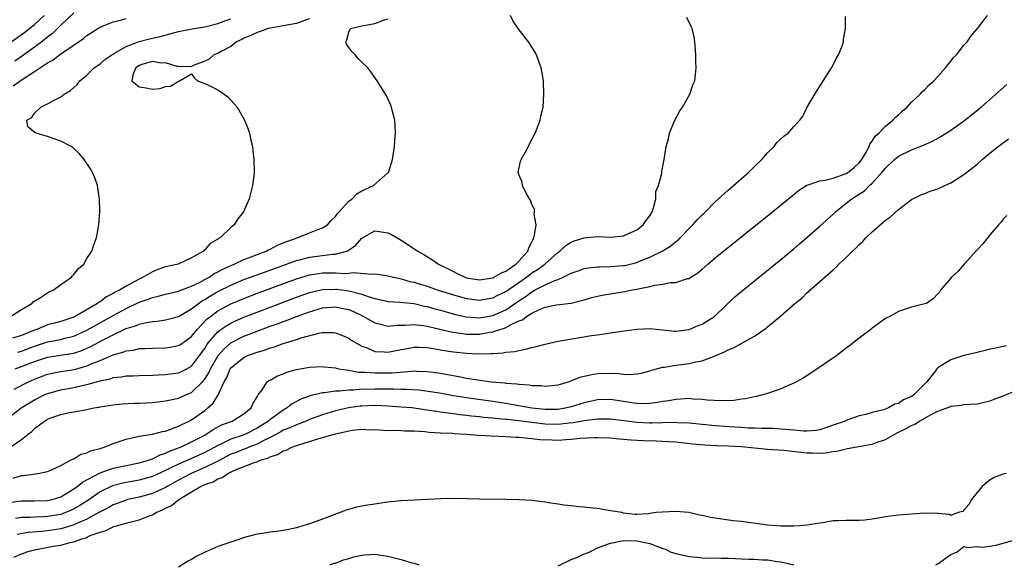
# Model space of a CAD drawing. Units: inches. Extents: x 2565000 to 2568000, y 1524000 to 1527000.
# Drawn here: x 2566067 to 2566217, y 1524289 to 1524372 of the extents above; entities that cross this region are included whole.
import ezdxf

# ---------------------------------------------------------------- set-up
doc = ezdxf.new("R2010")
doc.units = ezdxf.units.IN
doc.header["$MEASUREMENT"] = 0
doc.layers.add('LD25651524_2ft', color=93, linetype='Continuous')

msp = doc.modelspace()

# ---------------------------------------------------------------- linework, layer by layer
at = {"layer": 'LD25651524_2ft'}
for points, elevation in [([(2566075, 1524373.44), (2566073, 1524371.53), (2566071.74, 1524370.26), (2566071, 1524369.72), (2566070.1, 1524369), (2566069, 1524368.18), (2566067.15, 1524366.85), (2566065.98, 1524366.02)], 7904), ([(2566065, 1524368.7), (2566067.53, 1524370.47), (2566069, 1524371.62), (2566070.49, 1524373)], 7906), ([(2566065, 1524311.5), (2566066.98, 1524313), (2566068.21, 1524313.79), (2566069, 1524314.27), (2566070.46, 1524315), (2566071, 1524315.23), (2566073, 1524315.77), (2566075, 1524316.13), (2566076.48, 1524316.48), (2566077, 1524316.58), (2566079, 1524317.17), (2566080.53, 1524317.47), (2566081, 1524317.65), (2566082.25, 1524317.75), (2566083, 1524317.9), (2566084.08, 1524317.92), (2566085, 1524317.97), (2566087, 1524318.02), (2566087.92, 1524318.08), (2566089, 1524318.1), (2566089.78, 1524318.22), (2566091, 1524318.36), (2566091.44, 1524318.56), (2566092.28, 1524319), (2566093, 1524319.41), (2566094.19, 1524321), (2566095, 1524322.11), (2566095.33, 1524322.67), (2566095.58, 1524323), (2566097, 1524324.65), (2566097.46, 1524325), (2566098.37, 1524325.63), (2566099, 1524325.99), (2566099.69, 1524326.31), (2566101, 1524326.89), (2566103, 1524327.66), (2566109, 1524329.92), (2566111, 1524330.65), (2566111.27, 1524330.73), (2566113, 1524331.12), (2566115, 1524331.17), (2566115.16, 1524331.16), (2566117, 1524330.92), (2566119, 1524330.41), (2566119.95, 1524330.05), (2566121, 1524329.75), (2566122.63, 1524329.37), (2566123, 1524329.3), (2566124.81, 1524329.19), (2566127, 1524328.96), (2566128.59, 1524328.59), (2566129, 1524328.51), (2566130.17, 1524328.17), (2566131, 1524327.95), (2566131.73, 1524327.73), (2566133.3, 1524327.31), (2566134.94, 1524326.94), (2566137, 1524326.8), (2566139, 1524327.14), (2566141, 1524328.03), (2566143, 1524329.39), (2566143.98, 1524330.02), (2566145, 1524330.78), (2566145.16, 1524330.84), (2566145.41, 1524331), (2566147, 1524331.83), (2566148.5, 1524332.5), (2566149, 1524332.67), (2566149.78, 1524333), (2566151, 1524333.6), (2566152.04, 1524333.96), (2566153, 1524334.32), (2566153.59, 1524334.41), (2566155, 1524334.58), (2566155.4, 1524334.6), (2566157, 1524334.61), (2566159, 1524334.77), (2566159.2, 1524334.8), (2566161, 1524335.25), (2566161.45, 1524335.45), (2566163, 1524336.05), (2566164.97, 1524337.03), (2566166.21, 1524337.79), (2566167, 1524338.45), (2566167.32, 1524338.68), (2566167.65, 1524339), (2566169, 1524340.42), (2566169.58, 1524341), (2566170.25, 1524341.75), (2566171, 1524342.52), (2566171.25, 1524342.75), (2566173, 1524344.5), (2566175, 1524346.32), (2566175.8, 1524347), (2566177, 1524348.07), (2566178.08, 1524349), (2566178.53, 1524349.47), (2566179, 1524349.9), (2566180.14, 1524351), (2566181, 1524352), (2566182.01, 1524353), (2566182.4, 1524353.6), (2566183.46, 1524354.54), (2566184.13, 1524355), (2566185, 1524356.02), (2566185.95, 1524357), (2566186.37, 1524357.63), (2566187.07, 1524359), (2566188.2, 1524361), (2566190.74, 1524365), (2566191.52, 1524366.48), (2566191.83, 1524367), (2566192.38, 1524368.38), (2566192.59, 1524369), (2566192.62, 1524369.38), (2566192.9, 1524371), (2566192.88, 1524372.88)], 7890), ([(2566065.11, 1524306.89), (2566067, 1524308.19), (2566068.02, 1524309), (2566068.59, 1524309.41), (2566069, 1524309.84), (2566070.51, 1524311), (2566071, 1524311.3), (2566071.5, 1524311.5), (2566073, 1524312.02), (2566074.3, 1524312.3), (2566075, 1524312.39), (2566076.72, 1524312.72), (2566077, 1524312.75), (2566078.05, 1524313), (2566078.87, 1524313.13), (2566079, 1524313.16), (2566081, 1524313.48), (2566082.38, 1524313.62), (2566084.26, 1524313.74), (2566085, 1524313.76), (2566087, 1524313.86), (2566089, 1524314.07), (2566089.75, 1524314.25), (2566091, 1524314.5), (2566092.09, 1524315), (2566093, 1524315.39), (2566094.66, 1524317), (2566095, 1524317.4), (2566095.63, 1524318.37), (2566095.9, 1524319), (2566097.04, 1524321), (2566097.95, 1524322.05), (2566099, 1524322.98), (2566101, 1524323.98), (2566102.61, 1524324.61), (2566105, 1524325.5), (2566106.12, 1524325.88), (2566107, 1524326.23), (2566107.59, 1524326.41), (2566109.03, 1524327), (2566111, 1524327.72), (2566113, 1524328.32), (2566115, 1524328.47), (2566116.22, 1524328.22), (2566117, 1524328.04), (2566117.74, 1524327.74), (2566119.1, 1524327.1), (2566121, 1524326.03), (2566122.28, 1524325.73), (2566123, 1524325.53), (2566124.35, 1524325.65), (2566125.65, 1524325.65), (2566127, 1524325.76), (2566128.41, 1524325.59), (2566129, 1524325.49), (2566132.64, 1524324.64), (2566134.37, 1524324.37), (2566135, 1524324.31), (2566137, 1524324.31), (2566138.58, 1524324.58), (2566139, 1524324.63), (2566140.11, 1524325), (2566140.8, 1524325.2), (2566141, 1524325.29), (2566141.71, 1524325.71), (2566143, 1524326.3), (2566143.53, 1524326.47), (2566144.17, 1524327), (2566145, 1524327.51), (2566146.03, 1524328.03), (2566147, 1524328.4), (2566148.77, 1524328.77), (2566151, 1524329.05), (2566152.59, 1524329.41), (2566153, 1524329.56), (2566154.13, 1524329.87), (2566155, 1524330.09), (2566155.75, 1524330.25), (2566159.2, 1524330.8), (2566160.07, 1524331), (2566161, 1524331.17), (2566161.23, 1524331.23), (2566163, 1524331.57), (2566163.77, 1524331.77), (2566165, 1524331.93), (2566166.18, 1524332.18), (2566167, 1524332.19), (2566168.78, 1524332.78), (2566169, 1524332.81), (2566169.27, 1524333), (2566170.32, 1524333.68), (2566171, 1524334.24), (2566171.87, 1524335), (2566173, 1524335.94), (2566181.76, 1524343), (2566184.22, 1524345), (2566185.74, 1524346.26), (2566187, 1524347.06), (2566187.07, 1524347.07), (2566189, 1524347.73), (2566189.82, 1524347.82), (2566191, 1524348.15), (2566193, 1524348.84), (2566193.26, 1524349), (2566194.23, 1524349.77), (2566195, 1524350.5), (2566195.41, 1524351), (2566196.03, 1524352.03), (2566196.54, 1524353), (2566196.64, 1524353.36), (2566197, 1524353.79), (2566197.45, 1524354.55), (2566197.98, 1524355), (2566199, 1524356.08), (2566200.16, 1524357), (2566200.55, 1524357.45), (2566201, 1524357.83), (2566201.59, 1524358.41), (2566202.35, 1524359), (2566203, 1524359.74), (2566204.33, 1524361), (2566204.64, 1524361.36), (2566205, 1524361.69), (2566205.65, 1524362.35), (2566206.38, 1524363), (2566207, 1524363.66), (2566208.19, 1524365), (2566208.52, 1524365.48), (2566209, 1524366.01), (2566209.42, 1524366.58), (2566209.84, 1524367), (2566211, 1524368.45), (2566211.47, 1524369), (2566212.1, 1524369.9), (2566213.08, 1524371), (2566214.62, 1524373)], 7888), ([(2566065.35, 1524327), (2566067, 1524328.06), (2566068.56, 1524329), (2566068.78, 1524329.22), (2566069.89, 1524329.89), (2566071, 1524330.61), (2566071.25, 1524330.75), (2566071.82, 1524331), (2566073, 1524331.87), (2566074.62, 1524333), (2566074.79, 1524333.21), (2566075, 1524333.42), (2566075.69, 1524334.31), (2566076.51, 1524335), (2566077, 1524335.83), (2566077.76, 1524337), (2566078.05, 1524337.95), (2566078.48, 1524339), (2566078.84, 1524341), (2566078.96, 1524343), (2566078.92, 1524344.92), (2566078.63, 1524347), (2566078.21, 1524348.21), (2566077.85, 1524349), (2566077.54, 1524349.54), (2566076.58, 1524351), (2566075.87, 1524351.87), (2566075, 1524352.67), (2566074.84, 1524352.84), (2566074.61, 1524353), (2566073, 1524353.79), (2566071.82, 1524354.18), (2566071, 1524354.5), (2566069.24, 1524355), (2566069.07, 1524355.07), (2566067.98, 1524355.98), (2566067.84, 1524357), (2566068.59, 1524357.41), (2566069, 1524358.07), (2566069.96, 1524359), (2566071, 1524359.49), (2566072.18, 1524360.18), (2566073, 1524360.56), (2566073.52, 1524361), (2566074.48, 1524361.52), (2566075.53, 1524362.47), (2566075.91, 1524363), (2566077, 1524363.9), (2566078.11, 1524365), (2566079, 1524365.63), (2566079.74, 1524366.26), (2566080.82, 1524367), (2566081, 1524367.12), (2566081.24, 1524367.24), (2566083, 1524368.29), (2566084.97, 1524369.03), (2566086.54, 1524369.46), (2566088.19, 1524369.81), (2566090.41, 1524370.41), (2566091, 1524370.54), (2566093.34, 1524371), (2566095, 1524371.25), (2566097, 1524371.77), (2566098.25, 1524372.25), (2566099, 1524372.52)], 7900), ([(2566111, 1524372.48), (2566110.24, 1524372.24), (2566109, 1524371.8), (2566107, 1524371.41), (2566105, 1524371.07), (2566104.7, 1524371), (2566103.46, 1524370.54), (2566103, 1524370.4), (2566102.06, 1524369.94), (2566101, 1524369.52), (2566100.67, 1524369.33), (2566099.87, 1524369), (2566099, 1524368.27), (2566097.5, 1524367.5), (2566097, 1524367.19), (2566096.38, 1524367), (2566095.67, 1524366.33), (2566095, 1524366.03), (2566093.39, 1524365.39), (2566093, 1524365.19), (2566092.86, 1524365.14), (2566091, 1524365.22), (2566090.79, 1524365.21), (2566089, 1524365.79), (2566088.27, 1524365.73), (2566087, 1524365.97), (2566085.55, 1524365.55), (2566085, 1524365.35), (2566084.49, 1524365), (2566084.08, 1524364.08), (2566083.86, 1524363), (2566085, 1524362.11), (2566086.05, 1524361.95), (2566087, 1524361.75), (2566088.17, 1524361.83), (2566089, 1524362.13), (2566089.79, 1524362.21), (2566091, 1524362.98), (2566091.14, 1524363), (2566093, 1524364.08), (2566093.43, 1524363.43), (2566093.88, 1524363), (2566095, 1524362.63), (2566095.77, 1524362.23), (2566097, 1524361.65), (2566097.98, 1524361), (2566098.55, 1524360.55), (2566099.52, 1524359.52), (2566099.95, 1524359), (2566101.06, 1524357), (2566101.62, 1524355.62), (2566101.84, 1524355), (2566102.06, 1524353.94), (2566102.29, 1524353), (2566102.37, 1524352.37), (2566102.52, 1524351), (2566102.55, 1524349), (2566102.51, 1524348.51), (2566102.32, 1524347), (2566102.02, 1524345.98), (2566101.81, 1524345), (2566100.92, 1524343), (2566100.06, 1524341.94), (2566099.49, 1524341), (2566099, 1524340.59), (2566097.34, 1524339), (2566097.11, 1524338.89), (2566097, 1524338.79), (2566095.85, 1524338.15), (2566095, 1524337.18), (2566094.89, 1524337.11), (2566094.79, 1524337), (2566093, 1524335.95), (2566090.92, 1524335), (2566089, 1524334.57), (2566087.84, 1524334.16), (2566087, 1524333.83), (2566085.62, 1524333), (2566085, 1524332.72), (2566084.34, 1524332.34), (2566083, 1524331.63), (2566081.97, 1524331), (2566081.31, 1524330.69), (2566081, 1524330.48), (2566080, 1524330), (2566079, 1524329.25), (2566078.84, 1524329.16), (2566078.64, 1524329), (2566075.21, 1524327), (2566075, 1524326.9), (2566073, 1524326.22), (2566072.03, 1524325.97), (2566071, 1524325.69), (2566069.33, 1524325), (2566069, 1524324.9), (2566067, 1524324.08), (2566065.65, 1524323.65)], 7898), ([(2566065.74, 1524362.26), (2566066.79, 1524363), (2566069, 1524364.43), (2566071, 1524365.75), (2566071.81, 1524366.19), (2566072.82, 1524367), (2566073.46, 1524367.46), (2566076.49, 1524369.51), (2566077, 1524369.94), (2566078.67, 1524371), (2566079, 1524371.2), (2566081, 1524372.06), (2566082.35, 1524372.35), (2566083, 1524372.53)], 7902), ([(2566065.9, 1524315.9), (2566068.06, 1524317), (2566069, 1524317.42), (2566071, 1524318.16), (2566071.68, 1524318.32), (2566073, 1524318.57), (2566075.11, 1524318.89), (2566077, 1524319.43), (2566077.79, 1524319.79), (2566079, 1524320.27), (2566081, 1524321.13), (2566082.48, 1524321.52), (2566083, 1524321.74), (2566084.14, 1524321.86), (2566085, 1524322.07), (2566085.91, 1524322.09), (2566087, 1524322.17), (2566089, 1524322.21), (2566089.7, 1524322.3), (2566091, 1524322.53), (2566091.29, 1524322.71), (2566093, 1524323.94), (2566093.84, 1524325), (2566095.39, 1524326.61), (2566095.88, 1524327), (2566097, 1524327.83), (2566099, 1524328.91), (2566101, 1524329.76), (2566103.34, 1524330.66), (2566109, 1524332.74), (2566111, 1524333.35), (2566112.42, 1524333.58), (2566113, 1524333.64), (2566114.36, 1524333.64), (2566115, 1524333.66), (2566116.44, 1524333.56), (2566117, 1524333.59), (2566117.7, 1524333.7), (2566120.55, 1524333.45), (2566121, 1524333.53), (2566122.75, 1524333.25), (2566123, 1524333.23), (2566123.83, 1524333), (2566124.8, 1524332.8), (2566125, 1524332.77), (2566126.36, 1524332.36), (2566127, 1524332.24), (2566127.92, 1524331.92), (2566129, 1524331.6), (2566130.69, 1524331), (2566133, 1524330.28), (2566135, 1524329.72), (2566137, 1524329.48), (2566139, 1524329.83), (2566139.77, 1524330.23), (2566141, 1524330.81), (2566144.17, 1524333), (2566145, 1524333.64), (2566145.83, 1524334.17), (2566146.97, 1524335), (2566149, 1524336.82), (2566149.28, 1524337), (2566150.17, 1524337.83), (2566151, 1524338.35), (2566151.45, 1524338.55), (2566153, 1524339), (2566155, 1524339.21), (2566157, 1524339.11), (2566159, 1524339.33), (2566159.57, 1524339.57), (2566161, 1524340.23), (2566162.01, 1524341), (2566162.41, 1524341.59), (2566163, 1524342.37), (2566163.36, 1524343), (2566163.59, 1524343.59), (2566163.92, 1524345), (2566163.91, 1524346.09), (2566164.32, 1524347), (2566164.84, 1524348.84), (2566164.84, 1524349), (2566164.85, 1524349.15), (2566165.22, 1524351), (2566165.51, 1524353), (2566165.84, 1524354.16), (2566166.01, 1524355), (2566166.85, 1524357), (2566167.59, 1524358.41), (2566167.99, 1524359), (2566169.14, 1524361), (2566169.59, 1524362.41), (2566169.86, 1524363), (2566170, 1524364), (2566170.09, 1524365), (2566170.06, 1524365.94), (2566170.05, 1524367), (2566169.9, 1524369), (2566169.77, 1524369.77), (2566169.47, 1524371), (2566169.33, 1524371.33), (2566168.68, 1524372.68)], 7892), ([(2566066.06, 1524319), (2566067, 1524319.32), (2566069, 1524320.11), (2566071, 1524320.76), (2566074.67, 1524321.33), (2566075, 1524321.4), (2566076.2, 1524321.79), (2566077, 1524322.13), (2566077.59, 1524322.41), (2566079.36, 1524323.36), (2566081, 1524324.2), (2566083, 1524325.13), (2566084.44, 1524325.56), (2566085, 1524325.82), (2566086.09, 1524326.09), (2566087, 1524326.23), (2566087.72, 1524326.28), (2566089, 1524326.47), (2566089.44, 1524326.56), (2566091, 1524326.99), (2566093, 1524328.17), (2566094.07, 1524329), (2566094.63, 1524329.37), (2566095, 1524329.57), (2566095.87, 1524330.13), (2566097, 1524330.79), (2566099, 1524331.8), (2566101, 1524332.63), (2566103, 1524333.38), (2566109, 1524335.54), (2566109.71, 1524335.71), (2566111, 1524336.06), (2566114.5, 1524336.5), (2566115, 1524336.51), (2566116.72, 1524337), (2566116.92, 1524337.08), (2566118.09, 1524337.91), (2566119, 1524338.96), (2566121, 1524340.06), (2566123, 1524339.79), (2566123.54, 1524339.54), (2566125, 1524338.68), (2566127.58, 1524337), (2566128.48, 1524336.48), (2566129.71, 1524335.71), (2566130.74, 1524335), (2566133, 1524333.86), (2566133.56, 1524333.56), (2566134.75, 1524333), (2566135, 1524332.91), (2566136.64, 1524332.64), (2566137, 1524332.59), (2566139, 1524332.91), (2566140.36, 1524333.64), (2566141, 1524333.91), (2566142.52, 1524335), (2566143, 1524335.47), (2566144.37, 1524337), (2566144.54, 1524337.46), (2566145.3, 1524339), (2566145.41, 1524339.41), (2566145.62, 1524341), (2566145.36, 1524342.64), (2566145.4, 1524343), (2566145.38, 1524343.38), (2566145, 1524344.12), (2566144.79, 1524344.79), (2566144.63, 1524345), (2566144.04, 1524345.96), (2566143.56, 1524347), (2566143.52, 1524347.52), (2566143, 1524348.71), (2566142.93, 1524348.93), (2566142.88, 1524349), (2566143.26, 1524350.74), (2566143.36, 1524351), (2566143.83, 1524351.83), (2566144.45, 1524353), (2566144.62, 1524353.38), (2566145.47, 1524355), (2566145.79, 1524355.79), (2566146.23, 1524357), (2566146.36, 1524357.64), (2566146.69, 1524359), (2566146.83, 1524361), (2566146.74, 1524363), (2566146.51, 1524364.51), (2566146.4, 1524365), (2566146.04, 1524365.96), (2566145.69, 1524367), (2566145.46, 1524367.46), (2566144.69, 1524368.69), (2566144.48, 1524369), (2566142.87, 1524371), (2566142.15, 1524372.15), (2566141.74, 1524373)], 7894), ([(2566066.46, 1524321.54), (2566067, 1524321.69), (2566069, 1524322.46), (2566071, 1524323.09), (2566073, 1524323.47), (2566073.65, 1524323.65), (2566075, 1524323.97), (2566077, 1524324.88), (2566081, 1524327.13), (2566083, 1524328.22), (2566085, 1524329.17), (2566086.36, 1524329.64), (2566087, 1524329.91), (2566087.9, 1524330.1), (2566089, 1524330.41), (2566091, 1524330.87), (2566091.09, 1524330.91), (2566093, 1524331.6), (2566094.2, 1524332.2), (2566095, 1524332.63), (2566095.66, 1524333), (2566096.45, 1524333.55), (2566097, 1524333.82), (2566097.76, 1524334.24), (2566099.14, 1524334.86), (2566099.51, 1524335), (2566101, 1524335.69), (2566102.11, 1524336.11), (2566103, 1524336.48), (2566104.41, 1524337), (2566104.79, 1524337.21), (2566105, 1524337.3), (2566106.12, 1524337.88), (2566107, 1524338.23), (2566107.53, 1524338.47), (2566109.14, 1524339), (2566111, 1524339.79), (2566112.27, 1524340.27), (2566113, 1524340.52), (2566113.76, 1524341), (2566114.33, 1524341.67), (2566115, 1524342.3), (2566115.27, 1524342.73), (2566115.55, 1524343), (2566117, 1524344.61), (2566117.53, 1524345), (2566118.25, 1524345.75), (2566119, 1524346.18), (2566119.55, 1524346.45), (2566120.81, 1524347), (2566123, 1524348.93), (2566123.06, 1524349), (2566123.52, 1524350.48), (2566123.67, 1524351), (2566123.99, 1524353), (2566124.06, 1524353.94), (2566124.16, 1524355), (2566124.12, 1524356.12), (2566124.05, 1524357), (2566123.69, 1524358.31), (2566123.54, 1524359), (2566123.39, 1524359.39), (2566122.75, 1524360.75), (2566122.61, 1524361), (2566121.37, 1524363), (2566120.4, 1524364.4), (2566119.93, 1524365), (2566119, 1524365.87), (2566118.45, 1524366.45), (2566117.97, 1524367), (2566117.5, 1524367.5), (2566117, 1524368.12), (2566116.65, 1524368.65), (2566116.55, 1524369), (2566116.71, 1524369.29), (2566117, 1524370.44), (2566117.29, 1524371), (2566119, 1524371.42), (2566119.54, 1524371.54), (2566121, 1524371.77), (2566122.31, 1524372.31), (2566123, 1524372.5)], 7896), ([(2566065.72, 1524302.28), (2566067, 1524302.69), (2566067.3, 1524302.7), (2566069.51, 1524303), (2566071, 1524303.28), (2566071.49, 1524303.49), (2566073, 1524304.2), (2566074.51, 1524305), (2566074.8, 1524305.2), (2566075, 1524305.25), (2566076.06, 1524305.94), (2566077, 1524306.15), (2566077.56, 1524306.44), (2566079, 1524306.82), (2566079.62, 1524307), (2566081, 1524307.55), (2566083, 1524308.24), (2566084.59, 1524308.59), (2566085, 1524308.71), (2566087, 1524309.01), (2566088.57, 1524309.43), (2566089, 1524309.48), (2566089.69, 1524309.69), (2566091, 1524310.2), (2566091.51, 1524310.49), (2566092.61, 1524311), (2566093, 1524311.21), (2566095, 1524312.64), (2566095.46, 1524313), (2566096.28, 1524313.72), (2566097, 1524314.9), (2566097.05, 1524314.95), (2566097.1, 1524315.1), (2566097.99, 1524317), (2566098.36, 1524317.64), (2566098.91, 1524319), (2566099, 1524319.13), (2566101, 1524320.74), (2566101.55, 1524321), (2566102.62, 1524321.38), (2566103, 1524321.54), (2566104.14, 1524321.86), (2566105, 1524322.2), (2566105.64, 1524322.36), (2566107, 1524322.88), (2566109, 1524323.48), (2566109.74, 1524323.74), (2566112.46, 1524324.46), (2566113, 1524324.54), (2566114.56, 1524324.56), (2566115, 1524324.5), (2566116.07, 1524324.07), (2566117, 1524323.66), (2566117.38, 1524323.38), (2566119, 1524322.47), (2566119.82, 1524322.18), (2566121, 1524321.65), (2566122.41, 1524321.59), (2566123, 1524321.51), (2566124.23, 1524321.77), (2566127, 1524322.28), (2566127.71, 1524322.29), (2566129, 1524322.23), (2566129.89, 1524322.11), (2566131, 1524321.9), (2566132.29, 1524321.71), (2566133, 1524321.58), (2566135, 1524321.37), (2566136.71, 1524321.29), (2566138.69, 1524321.31), (2566139, 1524321.35), (2566140.59, 1524321.41), (2566141, 1524321.51), (2566142.37, 1524321.63), (2566143, 1524321.8), (2566144.02, 1524321.98), (2566145, 1524322.25), (2566145.62, 1524322.38), (2566147, 1524322.75), (2566149, 1524323.21), (2566151.7, 1524323.7), (2566154.08, 1524324.08), (2566155, 1524324.2), (2566156.41, 1524324.41), (2566157, 1524324.48), (2566158.75, 1524324.75), (2566161, 1524325.06), (2566163, 1524325.15), (2566164.94, 1524324.94), (2566166.76, 1524324.76), (2566167, 1524324.76), (2566169, 1524324.99), (2566170.4, 1524325.6), (2566171, 1524325.84), (2566171.74, 1524326.26), (2566172.87, 1524327), (2566173, 1524327.11), (2566176.02, 1524329.98), (2566177.1, 1524330.9), (2566183, 1524335.68), (2566185, 1524337.35), (2566185.88, 1524338.12), (2566187, 1524339.05), (2566189, 1524340.79), (2566191, 1524342.62), (2566191.39, 1524343), (2566193, 1524344.29), (2566193.86, 1524345), (2566194.57, 1524345.43), (2566195.79, 1524346.21), (2566196.58, 1524347), (2566197, 1524347.37), (2566198.46, 1524349), (2566199, 1524349.68), (2566200.41, 1524351), (2566201, 1524351.5), (2566203, 1524352.47), (2566204.84, 1524353.16), (2566206.21, 1524353.79), (2566207.49, 1524354.51), (2566209, 1524355.5), (2566211.12, 1524357), (2566213.61, 1524359), (2566217.53, 1524362.47)], 7886), ([(2566065, 1524298.56), (2566067, 1524298.81), (2566069, 1524298.79), (2566071, 1524298.84), (2566071.67, 1524299), (2566073, 1524299.44), (2566075, 1524300.63), (2566075.53, 1524301), (2566076.32, 1524301.68), (2566079, 1524303.09), (2566081, 1524303.8), (2566081.98, 1524303.98), (2566083, 1524304.21), (2566085, 1524304.59), (2566086.39, 1524305), (2566086.82, 1524305.18), (2566087, 1524305.22), (2566088.17, 1524305.83), (2566089, 1524306.07), (2566089.61, 1524306.39), (2566091, 1524306.89), (2566091.28, 1524307), (2566093, 1524307.81), (2566095, 1524308.87), (2566095.23, 1524309), (2566096.28, 1524309.72), (2566097.58, 1524310.42), (2566099.21, 1524311), (2566101, 1524312.09), (2566102.11, 1524313), (2566102.35, 1524313.65), (2566103, 1524314.69), (2566103.09, 1524314.91), (2566103.19, 1524315), (2566103.77, 1524315.77), (2566104.56, 1524317), (2566104.82, 1524317.18), (2566105, 1524317.27), (2566106.1, 1524317.9), (2566107, 1524318.22), (2566107.54, 1524318.46), (2566109, 1524318.87), (2566111, 1524319.26), (2566113, 1524319.36), (2566113.31, 1524319.31), (2566115, 1524319.12), (2566115.09, 1524319.09), (2566115.49, 1524319), (2566117, 1524318.76), (2566118.5, 1524318.5), (2566119.52, 1524318.48), (2566121, 1524318.35), (2566123, 1524318.35), (2566123.63, 1524318.37), (2566126.65, 1524318.65), (2566127, 1524318.66), (2566127.38, 1524318.63), (2566129, 1524318.59), (2566129.49, 1524318.51), (2566131, 1524318.32), (2566131.85, 1524318.15), (2566133.82, 1524317.82), (2566135, 1524317.58), (2566136.72, 1524317.28), (2566138.76, 1524317), (2566140.83, 1524316.83), (2566141, 1524316.8), (2566142.69, 1524316.69), (2566143, 1524316.63), (2566144.56, 1524316.56), (2566145, 1524316.46), (2566146.44, 1524316.44), (2566147, 1524316.35), (2566149, 1524316.54), (2566150.6, 1524317), (2566151, 1524317.13), (2566152.3, 1524317.7), (2566153.91, 1524318.09), (2566155, 1524318.25), (2566157, 1524318.3), (2566158.28, 1524318.28), (2566159, 1524318.18), (2566159.87, 1524318.13), (2566161, 1524318.21), (2566161.66, 1524318.34), (2566163, 1524318.67), (2566163.24, 1524318.76), (2566165, 1524319.22), (2566165.25, 1524319.25), (2566167, 1524319.54), (2566169, 1524319.78), (2566170.05, 1524320.05), (2566171, 1524320.22), (2566173, 1524320.99), (2566174.42, 1524321.58), (2566175, 1524321.9), (2566175.8, 1524322.2), (2566179, 1524323.98), (2566180.79, 1524325.21), (2566181, 1524325.41), (2566183, 1524327.11), (2566185.15, 1524329), (2566186.21, 1524329.79), (2566187, 1524330.61), (2566187.23, 1524330.77), (2566187.44, 1524331), (2566189, 1524332.35), (2566191, 1524334.13), (2566191.47, 1524334.53), (2566191.9, 1524335), (2566193, 1524336.03), (2566193.98, 1524337), (2566194.53, 1524337.47), (2566195, 1524338), (2566195.54, 1524338.46), (2566196.03, 1524339), (2566197, 1524339.95), (2566198.22, 1524341), (2566199, 1524341.7), (2566199.79, 1524342.21), (2566201, 1524343.35), (2566203, 1524344.89), (2566203.19, 1524345), (2566204.42, 1524345.58), (2566205, 1524345.78), (2566205.86, 1524346.14), (2566207, 1524346.5), (2566208.06, 1524347), (2566209, 1524347.4), (2566211, 1524348.69), (2566213, 1524350.29), (2566213.8, 1524351), (2566215, 1524352), (2566216.23, 1524353), (2566217.83, 1524354.17)], 7884), ([(2566217.55, 1524342.45), (2566217, 1524341.89), (2566216.62, 1524341.38), (2566216.26, 1524341), (2566215, 1524339.5), (2566213.89, 1524338.11), (2566213, 1524337.19), (2566211.05, 1524335), (2566210.1, 1524333.9), (2566209.09, 1524333), (2566209, 1524332.86), (2566207.43, 1524331), (2566207.27, 1524330.73), (2566207, 1524330.43), (2566206.29, 1524329.71), (2566205.26, 1524329), (2566205, 1524328.9), (2566203, 1524328.39), (2566201, 1524327.77), (2566199.67, 1524327), (2566199.21, 1524326.79), (2566199, 1524326.67), (2566197, 1524325.2), (2566196.76, 1524325), (2566195, 1524323.7), (2566193.51, 1524322.49), (2566193, 1524322.13), (2566191.56, 1524321), (2566189, 1524319.23), (2566187.64, 1524318.36), (2566187, 1524317.93), (2566186.43, 1524317.57), (2566185, 1524316.78), (2566184.64, 1524316.64), (2566183, 1524315.94), (2566181, 1524315.24), (2566180.23, 1524315), (2566179.25, 1524314.75), (2566179, 1524314.71), (2566177.6, 1524314.4), (2566177, 1524314.34), (2566175.84, 1524314.16), (2566173.9, 1524314.1), (2566171.78, 1524314.22), (2566171, 1524314.32), (2566169.64, 1524314.36), (2566169, 1524314.43), (2566167.67, 1524314.33), (2566167, 1524314.32), (2566165.89, 1524314.11), (2566165, 1524313.98), (2566164.18, 1524313.82), (2566163, 1524313.67), (2566162.36, 1524313.64), (2566161, 1524313.68), (2566160.21, 1524313.79), (2566159, 1524314.01), (2566157, 1524314.31), (2566155, 1524314.26), (2566153, 1524313.81), (2566151, 1524313.16), (2566150.32, 1524313), (2566149, 1524312.78), (2566147, 1524312.76), (2566144.98, 1524312.98), (2566141, 1524313.7), (2566139, 1524314), (2566135, 1524314.53), (2566133, 1524314.86), (2566131.2, 1524315.2), (2566129.49, 1524315.49), (2566127.72, 1524315.72), (2566125.85, 1524315.85), (2566125, 1524315.84), (2566123.88, 1524315.88), (2566123, 1524315.86), (2566121, 1524315.88), (2566119.85, 1524315.85), (2566119, 1524315.86), (2566117.75, 1524315.75), (2566117, 1524315.75), (2566115.58, 1524315.58), (2566115, 1524315.58), (2566113.32, 1524315.32), (2566113, 1524315.31), (2566111.12, 1524314.88), (2566109.66, 1524314.34), (2566108.36, 1524313.64), (2566107.58, 1524313), (2566107, 1524312.69), (2566105.84, 1524311.84), (2566105, 1524311.25), (2566104.72, 1524311), (2566103, 1524309.91), (2566101.23, 1524309), (2566100.85, 1524308.85), (2566099, 1524308.23), (2566097.48, 1524307.48), (2566097, 1524307.28), (2566096.53, 1524307), (2566095, 1524306.19), (2566093, 1524305.29), (2566091, 1524304.42), (2566089.83, 1524303.83), (2566089, 1524303.44), (2566087, 1524302.55), (2566085, 1524301.99), (2566082.48, 1524301.52), (2566080.92, 1524301.08), (2566079, 1524300.16), (2566077.12, 1524298.88), (2566075.91, 1524298.09), (2566075, 1524297.57), (2566074.62, 1524297.38), (2566073.72, 1524297), (2566073, 1524296.74), (2566071, 1524296.4), (2566070.35, 1524296.35), (2566069, 1524296.31), (2566068.26, 1524296.26), (2566067, 1524296.25), (2566066.1, 1524296.1)], 7882), ([(2566217.52, 1524322.48), (2566217, 1524322.42), (2566215.85, 1524322.15), (2566215, 1524322.01), (2566214.23, 1524321.77), (2566213, 1524321.5), (2566212.61, 1524321.39), (2566211, 1524321), (2566209, 1524320.38), (2566207.34, 1524319.34), (2566207, 1524319.16), (2566206.84, 1524319), (2566206.49, 1524318.49), (2566205.34, 1524317), (2566205, 1524316.68), (2566203.33, 1524315), (2566203, 1524314.77), (2566201.76, 1524314.24), (2566201, 1524313.68), (2566200.44, 1524313.56), (2566199.46, 1524313), (2566198.71, 1524312.71), (2566197, 1524312.3), (2566196.02, 1524312.02), (2566195, 1524311.82), (2566193, 1524311.09), (2566192.85, 1524311), (2566191.46, 1524310.54), (2566191, 1524310.35), (2566189, 1524309.68), (2566188.42, 1524309.58), (2566187, 1524309.48), (2566186.53, 1524309.47), (2566185, 1524309.63), (2566184.36, 1524309.64), (2566183, 1524309.78), (2566181.86, 1524309.86), (2566180.16, 1524309.84), (2566179, 1524309.91), (2566178.08, 1524309.92), (2566177, 1524310.01), (2566175.94, 1524310.06), (2566173, 1524310.26), (2566169, 1524310.66), (2566167.26, 1524310.74), (2566166.78, 1524310.78), (2566165, 1524310.73), (2566163.33, 1524310.67), (2566163, 1524310.67), (2566161, 1524310.77), (2566157, 1524311.31), (2566155, 1524311.3), (2566153.05, 1524311.05), (2566151.27, 1524310.73), (2566150.69, 1524310.69), (2566149, 1524310.5), (2566147, 1524310.54), (2566145, 1524310.76), (2566143, 1524311.02), (2566141.22, 1524311.22), (2566141, 1524311.25), (2566139.4, 1524311.4), (2566139, 1524311.45), (2566137.57, 1524311.57), (2566137, 1524311.65), (2566135.77, 1524311.77), (2566135, 1524311.86), (2566133.97, 1524311.97), (2566133, 1524312.11), (2566132.19, 1524312.19), (2566131, 1524312.38), (2566130.44, 1524312.44), (2566129, 1524312.68), (2566126.66, 1524313), (2566125, 1524313.15), (2566123, 1524313.28), (2566121, 1524313.36), (2566119, 1524313.28), (2566118.74, 1524313.26), (2566116.99, 1524313.01), (2566115, 1524312.54), (2566113, 1524311.95), (2566111, 1524311.22), (2566110.48, 1524311), (2566109, 1524310.45), (2566108.02, 1524309.98), (2566107, 1524309.59), (2566106.63, 1524309.37), (2566105, 1524308.5), (2566104.05, 1524308.05), (2566103, 1524307.48), (2566101.75, 1524307), (2566101.23, 1524306.77), (2566101, 1524306.71), (2566099.78, 1524306.22), (2566099, 1524305.93), (2566097, 1524304.89), (2566095, 1524303.88), (2566092.92, 1524303), (2566091, 1524301.96), (2566089.26, 1524301), (2566089, 1524300.84), (2566087, 1524299.93), (2566085, 1524299.37), (2566083.25, 1524299), (2566083, 1524298.93), (2566081.6, 1524298.4), (2566081, 1524298.2), (2566080.24, 1524297.76), (2566079, 1524297.13), (2566078.8, 1524297), (2566077, 1524296.01), (2566075.23, 1524295.23), (2566075, 1524295.12), (2566073.38, 1524294.62), (2566073, 1524294.54), (2566071.67, 1524294.33), (2566070.13, 1524294.13), (2566068.02, 1524293.98), (2566066.33, 1524293.67)], 7880), ([(2566065.83, 1524290.17), (2566067, 1524290.7), (2566067.24, 1524290.76), (2566067.8, 1524291), (2566069, 1524291.3), (2566071.85, 1524291.85), (2566073, 1524292.04), (2566074.43, 1524292.43), (2566075, 1524292.53), (2566076.2, 1524293), (2566076.83, 1524293.17), (2566077.48, 1524293.48), (2566079, 1524294.02), (2566079.79, 1524294.21), (2566081, 1524294.85), (2566081.13, 1524294.87), (2566081.5, 1524295), (2566083.56, 1524295.56), (2566085, 1524295.88), (2566086.49, 1524296.49), (2566087, 1524296.66), (2566087.57, 1524297), (2566088.55, 1524297.45), (2566089, 1524297.69), (2566089.91, 1524298.09), (2566091.03, 1524299), (2566093, 1524300.18), (2566094.33, 1524301), (2566095, 1524301.31), (2566096.27, 1524301.73), (2566097, 1524302.17), (2566097.65, 1524302.35), (2566098.51, 1524303), (2566099.44, 1524303.44), (2566102.71, 1524304.71), (2566103, 1524304.79), (2566103.49, 1524305), (2566104.66, 1524305.34), (2566105, 1524305.54), (2566106.12, 1524305.88), (2566107, 1524306.43), (2566107.44, 1524306.56), (2566108.29, 1524307), (2566109.38, 1524307.38), (2566111, 1524307.86), (2566112.28, 1524308.28), (2566113, 1524308.47), (2566115, 1524309.06), (2566116.62, 1524309.38), (2566117, 1524309.49), (2566117.6, 1524309.6), (2566119, 1524309.74), (2566120.32, 1524309.68), (2566121, 1524309.7), (2566123, 1524309.58), (2566124.39, 1524309.61), (2566125, 1524309.57), (2566125.51, 1524309.51), (2566127, 1524309.49), (2566128.62, 1524309.38), (2566129.29, 1524309.29), (2566131, 1524309.2), (2566132.86, 1524309.14), (2566133.12, 1524309.12), (2566135, 1524309.02), (2566136.85, 1524308.85), (2566138.74, 1524308.74), (2566141, 1524308.65), (2566142.55, 1524308.55), (2566143, 1524308.54), (2566144.37, 1524308.37), (2566145, 1524308.34), (2566146.2, 1524308.2), (2566148.11, 1524308.11), (2566149, 1524308.1), (2566150.18, 1524308.18), (2566151, 1524308.22), (2566152.37, 1524308.37), (2566154.49, 1524308.49), (2566155, 1524308.49), (2566157, 1524308.42), (2566158.28, 1524308.28), (2566159, 1524308.24), (2566160.11, 1524308.11), (2566162.02, 1524308.02), (2566163.98, 1524307.98), (2566165.9, 1524307.9), (2566167, 1524307.81), (2566169.53, 1524307.53), (2566171.35, 1524307.36), (2566173.25, 1524307.25), (2566175, 1524307.21), (2566177, 1524307.09), (2566181, 1524306.71), (2566183.47, 1524306.53), (2566185.69, 1524306.31), (2566187, 1524306.16), (2566187.88, 1524306.12), (2566189, 1524306.1), (2566189.85, 1524306.15), (2566191, 1524306.34), (2566191.59, 1524306.41), (2566193, 1524306.78), (2566193.19, 1524306.81), (2566195.17, 1524307.17), (2566197, 1524307.48), (2566197.75, 1524307.75), (2566199, 1524308.16), (2566200.81, 1524309.19), (2566202.15, 1524309.85), (2566203, 1524310.34), (2566203.48, 1524310.52), (2566204.23, 1524311), (2566205.98, 1524311.98), (2566207, 1524312.49), (2566208.82, 1524313.18), (2566209, 1524313.27), (2566210.56, 1524313.44), (2566211, 1524313.52), (2566213, 1524313.62), (2566214.09, 1524313.91), (2566215, 1524314.1), (2566215.63, 1524314.37), (2566217, 1524314.88), (2566219, 1524315.67)], 7878), ([(2566217.5, 1524303), (2566217, 1524302.89), (2566215.64, 1524302.36), (2566215, 1524302.03), (2566213.81, 1524301), (2566213, 1524300.06), (2566212.16, 1524299), (2566211.77, 1524298.23), (2566211, 1524297.38), (2566210.81, 1524297.19), (2566210.13, 1524297), (2566209, 1524296.56), (2566208.74, 1524296.74), (2566207, 1524296.85), (2566206.89, 1524296.89), (2566204.9, 1524296.9), (2566201, 1524296.63), (2566200.56, 1524296.56), (2566199, 1524296.38), (2566198.19, 1524296.19), (2566197, 1524295.99), (2566195.86, 1524295.86), (2566195, 1524295.78), (2566193, 1524295.82), (2566191.76, 1524295.76), (2566191, 1524295.75), (2566189.46, 1524295.46), (2566189, 1524295.4), (2566187, 1524295.06), (2566185.98, 1524295), (2566185, 1524294.92), (2566183, 1524294.93), (2566182.4, 1524295), (2566181, 1524295.09), (2566177, 1524295.62), (2566175.75, 1524295.75), (2566174, 1524296), (2566172.28, 1524296.28), (2566171, 1524296.56), (2566170.6, 1524296.6), (2566168.96, 1524297), (2566167, 1524297.19), (2566164.92, 1524297.08), (2566163.98, 1524297), (2566163, 1524296.86), (2566162.82, 1524296.82), (2566161, 1524296.72), (2566160.72, 1524296.72), (2566159, 1524296.9), (2566158.72, 1524297), (2566157, 1524297.28), (2566156.68, 1524297.32), (2566155, 1524297.65), (2566154.33, 1524297.67), (2566153, 1524297.86), (2566152.11, 1524297.89), (2566151, 1524298.05), (2566149.85, 1524298.15), (2566149, 1524298.31), (2566147.5, 1524298.5), (2566147, 1524298.6), (2566145, 1524298.84), (2566143.03, 1524298.97), (2566141.03, 1524299.03), (2566137, 1524299.06), (2566135.11, 1524299.11), (2566133, 1524299.14), (2566131, 1524299.09), (2566127.07, 1524298.93), (2566125, 1524298.8), (2566123, 1524298.59), (2566121.6, 1524298.4), (2566121, 1524298.3), (2566119.86, 1524298.14), (2566119, 1524297.97), (2566118.17, 1524297.83), (2566116.6, 1524297.4), (2566113, 1524296), (2566111, 1524295.3), (2566109.98, 1524295), (2566109, 1524294.69), (2566107.61, 1524294.39), (2566107, 1524294.28), (2566105.9, 1524294.1), (2566105, 1524294.01), (2566104.15, 1524293.85), (2566103, 1524293.69), (2566100.87, 1524293.13), (2566100.53, 1524293), (2566099, 1524292.51), (2566098.23, 1524292.23), (2566097, 1524291.82), (2566095.15, 1524291), (2566093.71, 1524290.29), (2566093, 1524289.83), (2566092.44, 1524289.56), (2566091, 1524288.67)], 7878), ([(2566149, 1524288.85), (2566151, 1524289.84), (2566151.86, 1524290.14), (2566153, 1524290.69), (2566153.25, 1524290.75), (2566153.86, 1524291), (2566155, 1524291.6), (2566155.98, 1524291.98), (2566157, 1524292.34), (2566159, 1524292.72), (2566161, 1524292.68), (2566163, 1524292.26), (2566163.95, 1524291.95), (2566165, 1524291.52), (2566165.39, 1524291.39), (2566166.13, 1524291), (2566167, 1524290.75), (2566169, 1524290.31), (2566170.2, 1524290.2), (2566171, 1524290.1), (2566171.95, 1524290.05), (2566173, 1524290.07), (2566173.98, 1524290.02), (2566175, 1524290.05), (2566176.03, 1524289.97), (2566177, 1524289.96), (2566178.13, 1524289.87), (2566179, 1524289.89), (2566180.23, 1524289.77), (2566181, 1524289.79), (2566182.48, 1524289.52), (2566183, 1524289.48), (2566185, 1524289)], 7878), ([(2566206.73, 1524289), (2566207, 1524289.17), (2566209, 1524290.59), (2566209.95, 1524291), (2566211, 1524291.81), (2566211.67, 1524291.67), (2566213, 1524291.84), (2566213.73, 1524291.73), (2566215, 1524291.87), (2566216.06, 1524292.06), (2566219.38, 1524293)], 7878), ([(2566114.19, 1524289), (2566114.75, 1524289.25), (2566115, 1524289.3), (2566116.22, 1524289.78), (2566117, 1524289.97), (2566117.78, 1524290.22), (2566119, 1524290.5), (2566119.45, 1524290.55), (2566121, 1524290.65), (2566123, 1524290.35), (2566125, 1524289.84), (2566126.66, 1524289.34), (2566127, 1524289.25), (2566127.79, 1524289)], 7878)]:
    msp.add_lwpolyline(points, dxfattribs=dict(at, elevation=elevation))

doc.saveas('drawing.dxf')
